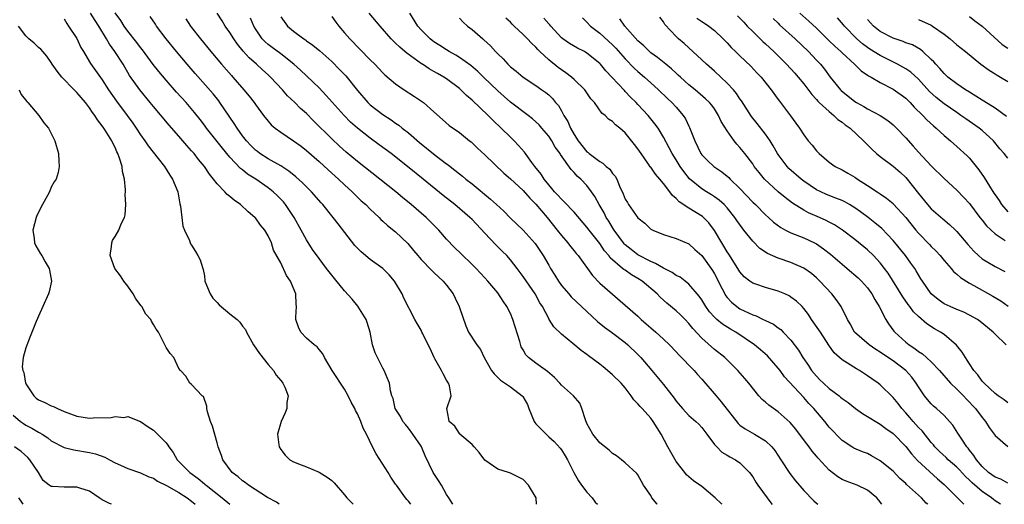
# Model space of a CAD drawing. Units: inches. Extents: x 2583000 to 2586000, y 1512000 to 1515000.
# Drawn here: x 2583986 to 2584140, y 1512000 to 1512076 of the extents above; entities that cross this region are included whole.
import ezdxf

# ---------------------------------------------------------------- set-up
doc = ezdxf.new("R2010")
doc.units = ezdxf.units.IN
doc.header["$MEASUREMENT"] = 0
doc.layers.add('LD25831512_2ft', color=63, linetype='Continuous')

msp = doc.modelspace()

# ---------------------------------------------------------------- linework, layer by layer
at = {"layer": 'LD25831512_2ft'}
for points, elevation in [([(2584047.38, 1512000), (2584047, 1512000.48), (2584046.75, 1512000.75), (2584046.54, 1512001), (2584045.11, 1512003), (2584045, 1512003.18), (2584044.25, 1512004.25), (2584043.82, 1512005), (2584041.94, 1512007.94), (2584041.35, 1512009), (2584040.45, 1512011), (2584039.92, 1512011.92), (2584039.56, 1512013), (2584039, 1512014.2), (2584038.69, 1512014.69), (2584038.58, 1512015), (2584038.02, 1512016.02), (2584037.56, 1512017), (2584037, 1512018.04), (2584035.02, 1512021), (2584033.86, 1512023), (2584033.59, 1512023.59), (2584033, 1512024.27), (2584032.69, 1512024.69), (2584032.24, 1512025), (2584031, 1512026.05), (2584030.14, 1512027), (2584029.77, 1512027.77), (2584029.37, 1512029), (2584029.34, 1512029.34), (2584029.46, 1512031), (2584029.38, 1512031.38), (2584029.36, 1512033), (2584028.53, 1512035), (2584027.9, 1512035.9), (2584027, 1512037.86), (2584025.86, 1512039.86), (2584025.51, 1512041), (2584025, 1512042.09), (2584024.46, 1512043), (2584023.79, 1512043.79), (2584023, 1512044.92), (2584022.93, 1512045), (2584021.87, 1512045.87), (2584020.69, 1512047), (2584019.68, 1512047.68), (2584019, 1512048.25), (2584018.57, 1512048.57), (2584018.21, 1512049), (2584017, 1512050.25), (2584016.44, 1512051), (2584015.8, 1512051.8), (2584015, 1512053), (2584014.09, 1512054.09), (2584013.38, 1512055), (2584013, 1512055.44), (2584012.25, 1512056.25), (2584011, 1512057.71), (2584009.46, 1512059.46), (2584007, 1512062.39), (2584006.52, 1512063), (2584004.86, 1512065), (2584003.27, 1512067.27), (2584002.28, 1512069), (2584000.97, 1512071), (2584000.14, 1512072.14), (2583999.66, 1512073), (2583998.46, 1512075), (2583997.86, 1512075.86), (2583997.16, 1512077)], 8784), ([(2584053.98, 1512000), (2584053.33, 1512001), (2584053, 1512001.54), (2584052.18, 1512003), (2584051.72, 1512003.72), (2584050.86, 1512005), (2584049.62, 1512007.62), (2584049.08, 1512009), (2584049, 1512009.13), (2584047.71, 1512011), (2584047, 1512011.95), (2584046.52, 1512012.52), (2584046.15, 1512013), (2584045.77, 1512013.77), (2584044.95, 1512015), (2584044.6, 1512016.6), (2584044.41, 1512017), (2584044.18, 1512017.82), (2584044.02, 1512019), (2584043.74, 1512019.74), (2584043.22, 1512021), (2584043, 1512021.35), (2584041.78, 1512023.78), (2584041.39, 1512025), (2584041, 1512027), (2584040.53, 1512028.53), (2584040.37, 1512029), (2584039.07, 1512031.07), (2584038.17, 1512032.17), (2584037, 1512033.47), (2584035.4, 1512035.4), (2584034.16, 1512037), (2584033, 1512038.53), (2584031.97, 1512039.97), (2584031, 1512041.49), (2584030.2, 1512043), (2584029.08, 1512045), (2584027.74, 1512047), (2584027.41, 1512047.41), (2584026.41, 1512048.41), (2584025.77, 1512049), (2584025, 1512049.62), (2584023.05, 1512051), (2584021.78, 1512051.78), (2584021, 1512052.44), (2584020.68, 1512052.68), (2584019, 1512054.46), (2584017.84, 1512055.84), (2584015.34, 1512059), (2584015, 1512059.48), (2584014.35, 1512060.35), (2584013.47, 1512061.47), (2584012.14, 1512063), (2584010.64, 1512064.64), (2584009, 1512066.51), (2584007.86, 1512067.86), (2584006.98, 1512068.98), (2584005.28, 1512071.28), (2584005, 1512071.62), (2584004.41, 1512072.41), (2584003, 1512074.18), (2584002.43, 1512075), (2584001.88, 1512075.88), (2584001, 1512077.08)], 8786), ([(2584086.02, 1512000), (2584086.01, 1512000.01), (2584085.2, 1512001), (2584085, 1512001.36), (2584083.89, 1512003), (2584083, 1512004.62), (2584082.83, 1512004.83), (2584081, 1512006.49), (2584080.41, 1512007), (2584079.62, 1512007.62), (2584079, 1512007.97), (2584078.49, 1512008.49), (2584077, 1512009.62), (2584075.95, 1512011), (2584075, 1512012.68), (2584074.75, 1512013.25), (2584074.21, 1512015), (2584073.86, 1512015.86), (2584072.9, 1512017), (2584071, 1512018.71), (2584070.76, 1512019), (2584069.9, 1512019.9), (2584068.84, 1512020.84), (2584067, 1512022.15), (2584065.86, 1512023), (2584065.43, 1512023.43), (2584065, 1512024.21), (2584064.7, 1512024.7), (2584064.47, 1512025.53), (2584063.4, 1512029), (2584063, 1512029.92), (2584062.46, 1512031), (2584061.88, 1512031.88), (2584061, 1512033.17), (2584059.46, 1512035), (2584059, 1512035.54), (2584057.65, 1512037), (2584057, 1512037.63), (2584055.26, 1512039.26), (2584054.25, 1512040.25), (2584053, 1512041.56), (2584051.76, 1512043), (2584049.78, 1512045), (2584047.45, 1512047), (2584046.1, 1512048.1), (2584045.01, 1512049), (2584042.54, 1512051), (2584039, 1512053.78), (2584037.25, 1512055.25), (2584036.19, 1512056.19), (2584035, 1512057.31), (2584032.14, 1512060.14), (2584031, 1512061.3), (2584030.09, 1512062.09), (2584029.18, 1512063), (2584028.06, 1512064.06), (2584027.24, 1512065), (2584025.39, 1512067), (2584025, 1512067.36), (2584024.12, 1512068.12), (2584023.18, 1512069), (2584022.01, 1512070.01), (2584021.09, 1512071.09), (2584020.18, 1512072.18), (2584019.61, 1512073), (2584019, 1512073.98), (2584018.28, 1512075), (2584017.8, 1512075.8), (2584017.03, 1512077)], 8792), ([(2584121.23, 1512000), (2584120.71, 1512000.71), (2584120.44, 1512001), (2584119, 1512002.22), (2584117.36, 1512003), (2584115.65, 1512003.65), (2584115, 1512003.91), (2584114.32, 1512004.32), (2584113, 1512005.36), (2584111.25, 1512007.25), (2584111, 1512007.56), (2584110.34, 1512008.34), (2584109.86, 1512009), (2584109.48, 1512009.48), (2584108.36, 1512011), (2584107.76, 1512011.76), (2584106.85, 1512012.85), (2584105, 1512014.52), (2584104.28, 1512015), (2584103.53, 1512015.53), (2584103, 1512016.04), (2584102.46, 1512016.46), (2584101.97, 1512017), (2584100.38, 1512019), (2584099.74, 1512019.74), (2584098.67, 1512021), (2584096.62, 1512023), (2584095, 1512024.29), (2584093, 1512026.03), (2584091.59, 1512027.59), (2584091, 1512028.37), (2584090.39, 1512029), (2584089.69, 1512029.69), (2584089, 1512030.33), (2584087.54, 1512031.54), (2584086.5, 1512032.5), (2584086.02, 1512033), (2584083.64, 1512035), (2584083, 1512035.4), (2584081.99, 1512035.99), (2584081, 1512036.7), (2584080.81, 1512036.81), (2584080.6, 1512037), (2584078.65, 1512038.65), (2584078.41, 1512039), (2584077.75, 1512039.75), (2584077, 1512040.88), (2584075.34, 1512043), (2584075, 1512043.48), (2584073, 1512045.83), (2584071.45, 1512047.45), (2584071, 1512047.85), (2584070.46, 1512048.46), (2584069.93, 1512049), (2584069.52, 1512049.52), (2584069, 1512050.09), (2584068.29, 1512051), (2584067.8, 1512051.8), (2584066.85, 1512053), (2584066.37, 1512053.63), (2584065.21, 1512055.21), (2584064.28, 1512056.28), (2584063.58, 1512057), (2584063, 1512057.56), (2584061.57, 1512059), (2584060.24, 1512060.24), (2584059.53, 1512061), (2584057, 1512063.4), (2584056.12, 1512064.12), (2584055.24, 1512065), (2584055, 1512065.21), (2584053, 1512066.72), (2584052.56, 1512067), (2584051.56, 1512067.56), (2584051, 1512067.9), (2584050.28, 1512068.28), (2584049.2, 1512069), (2584049.07, 1512069.07), (2584046.74, 1512070.74), (2584046.46, 1512071), (2584045.67, 1512071.67), (2584045, 1512072.34), (2584044.65, 1512072.65), (2584044.31, 1512073), (2584042.55, 1512075), (2584040.86, 1512077)], 8800), ([(2584128.44, 1512000), (2584128.2, 1512000.2), (2584127.49, 1512001), (2584127, 1512001.45), (2584125.12, 1512003.12), (2584125, 1512003.24), (2584124.07, 1512004.07), (2584123, 1512005.19), (2584121, 1512006.83), (2584119.62, 1512007.62), (2584119, 1512007.95), (2584118.23, 1512008.23), (2584116.83, 1512008.83), (2584116.55, 1512009), (2584115, 1512010), (2584113, 1512012.12), (2584112.3, 1512013), (2584110.59, 1512015), (2584109.81, 1512015.81), (2584109, 1512016.74), (2584105.99, 1512019.99), (2584105.28, 1512021), (2584105, 1512021.36), (2584103.29, 1512023.29), (2584102.23, 1512024.23), (2584101.27, 1512025), (2584098.35, 1512027), (2584097.49, 1512027.49), (2584096.25, 1512028.25), (2584095.36, 1512029), (2584095, 1512029.34), (2584094.21, 1512030.21), (2584093.66, 1512031), (2584093, 1512032.08), (2584092.62, 1512032.62), (2584091, 1512034.53), (2584090.42, 1512035), (2584089.61, 1512035.61), (2584089, 1512035.9), (2584088.35, 1512036.35), (2584087, 1512037.02), (2584085.77, 1512037.77), (2584085, 1512038.09), (2584083, 1512039.15), (2584081.94, 1512039.94), (2584081, 1512040.69), (2584080.84, 1512040.84), (2584080.71, 1512041), (2584079.27, 1512043), (2584079.17, 1512043.17), (2584079, 1512043.42), (2584078.41, 1512044.41), (2584078.04, 1512045), (2584077.69, 1512045.69), (2584076.94, 1512047), (2584076.26, 1512048.26), (2584075.74, 1512049), (2584075, 1512049.98), (2584074.02, 1512051), (2584073.47, 1512051.47), (2584073, 1512052.02), (2584072.5, 1512052.5), (2584070.86, 1512054.86), (2584070.78, 1512055), (2584070.03, 1512056.03), (2584069.49, 1512057), (2584069, 1512057.73), (2584067.92, 1512059), (2584067.49, 1512059.49), (2584067, 1512059.96), (2584066.45, 1512060.45), (2584065.77, 1512061), (2584063, 1512063.08), (2584061, 1512064.84), (2584058.76, 1512067), (2584057.88, 1512067.88), (2584056.81, 1512068.81), (2584055, 1512070.08), (2584054.44, 1512070.44), (2584053.41, 1512071), (2584053, 1512071.25), (2584051.95, 1512071.95), (2584051, 1512072.55), (2584050.74, 1512072.74), (2584050.41, 1512073), (2584049, 1512074.42), (2584048.5, 1512075), (2584047.22, 1512077)], 8802), ([(2584108.37, 1512077), (2584109.79, 1512075.79), (2584111, 1512074.65), (2584113, 1512072.71), (2584113.86, 1512071.86), (2584114.83, 1512071), (2584115, 1512070.81), (2584116.95, 1512069), (2584117.98, 1512067.98), (2584119, 1512067.32), (2584119.18, 1512067.18), (2584119.55, 1512067), (2584121, 1512066.14), (2584123, 1512065.11), (2584125, 1512063.67), (2584125.68, 1512063), (2584126.3, 1512062.3), (2584127.66, 1512061), (2584128.29, 1512060.29), (2584129.34, 1512059.34), (2584129.78, 1512059), (2584131, 1512057.85), (2584132.02, 1512057), (2584132.53, 1512056.52), (2584133, 1512056.13), (2584134.65, 1512054.65), (2584135, 1512054.28), (2584136.45, 1512052.45), (2584137.27, 1512051.27), (2584138.13, 1512049.87), (2584138.82, 1512048.82), (2584139, 1512048.51), (2584139.63, 1512047.63), (2584140, 1512047), (2584141, 1512045.85)], 8822), ([(2583993, 1512076.11), (2583993.41, 1512075.41), (2583993.71, 1512075), (2583995, 1512073.04), (2583995.65, 1512071.65), (2583996.05, 1512071), (2583997, 1512069.4), (2583997.14, 1512069.14), (2583999, 1512066.58), (2583999.98, 1512065), (2584001.21, 1512063.21), (2584002.89, 1512061), (2584003.77, 1512059.77), (2584004.3, 1512059), (2584005, 1512057.93), (2584005.68, 1512057), (2584006.2, 1512056.2), (2584007.77, 1512054.23), (2584008.73, 1512053), (2584009.6, 1512051.6), (2584010.03, 1512051), (2584010.82, 1512049), (2584011.13, 1512047.13), (2584011.24, 1512046.76), (2584011.45, 1512045), (2584011.64, 1512043.64), (2584011.89, 1512043), (2584012.65, 1512041.35), (2584012.77, 1512041), (2584012.84, 1512040.84), (2584013, 1512040.62), (2584013.63, 1512039.63), (2584014, 1512039), (2584014.35, 1512038.35), (2584014.74, 1512037), (2584014.83, 1512036.83), (2584015, 1512035.81), (2584015.1, 1512035.1), (2584015.1, 1512035), (2584015.89, 1512033), (2584016.32, 1512032.32), (2584017, 1512031.64), (2584017.3, 1512031.3), (2584019, 1512029.88), (2584020.14, 1512029), (2584020.56, 1512028.56), (2584021, 1512027.96), (2584021.44, 1512027.44), (2584021.63, 1512027), (2584022.72, 1512025), (2584023.63, 1512023.63), (2584025, 1512021.92), (2584025.83, 1512021), (2584026.25, 1512020.25), (2584027, 1512019.42), (2584027.18, 1512019.18), (2584027.33, 1512019), (2584027.63, 1512018.37), (2584028.13, 1512017), (2584027.95, 1512015.95), (2584027.96, 1512015), (2584027.68, 1512014.32), (2584027.03, 1512013), (2584026.47, 1512011), (2584026.68, 1512009.32), (2584026.75, 1512009), (2584027, 1512008.59), (2584027.69, 1512007.69), (2584028.41, 1512007), (2584029, 1512006.66), (2584030.19, 1512006.19), (2584031, 1512005.88), (2584033, 1512005.06), (2584034.26, 1512004.26), (2584035, 1512003.71), (2584035.37, 1512003.37), (2584037, 1512001.5), (2584037.35, 1512001), (2584038.16, 1512000.16), (2584038.35, 1512000)], 8782), ([(2584067.09, 1512000), (2584067.03, 1512001), (2584065.84, 1512003), (2584065, 1512003.88), (2584064.27, 1512004.27), (2584063, 1512004.9), (2584062.7, 1512005), (2584061, 1512005.49), (2584059, 1512006.93), (2584058.11, 1512008.11), (2584057.29, 1512009), (2584057, 1512009.38), (2584055.09, 1512011), (2584055.05, 1512011.05), (2584055, 1512011.08), (2584054.26, 1512012.26), (2584053.39, 1512013), (2584053.36, 1512013.36), (2584053.01, 1512015), (2584053.7, 1512017), (2584053.44, 1512018.56), (2584053.3, 1512019), (2584053.17, 1512019.17), (2584053, 1512019.45), (2584052.45, 1512020.45), (2584052.17, 1512021), (2584051.17, 1512022.83), (2584051.04, 1512023.04), (2584050.41, 1512024.41), (2584050.1, 1512025), (2584049.25, 1512026.75), (2584049.13, 1512027), (2584049, 1512027.31), (2584048.36, 1512028.36), (2584048.03, 1512029), (2584046.31, 1512032.31), (2584046.02, 1512033), (2584044.83, 1512035), (2584043.98, 1512035.98), (2584043.01, 1512037), (2584041, 1512038.4), (2584039.57, 1512039.57), (2584039, 1512040.17), (2584038.6, 1512040.6), (2584035.97, 1512043.97), (2584035.18, 1512045), (2584033.58, 1512047), (2584033.3, 1512047.3), (2584031.82, 1512049), (2584030.41, 1512050.41), (2584029.35, 1512051.35), (2584028.25, 1512052.25), (2584027, 1512053.06), (2584025, 1512054.18), (2584023.72, 1512055), (2584023.31, 1512055.31), (2584023, 1512055.55), (2584022.28, 1512056.28), (2584021.61, 1512057), (2584021, 1512057.8), (2584020.13, 1512059), (2584019.7, 1512059.7), (2584017.45, 1512063), (2584017.26, 1512063.26), (2584016.36, 1512064.36), (2584013.54, 1512067.54), (2584012.29, 1512069), (2584010.61, 1512071), (2584009.01, 1512073), (2584007.52, 1512075), (2584007.32, 1512075.32), (2584006.52, 1512076.52)], 8788), ([(2584012.12, 1512076.12), (2584012.84, 1512075), (2584013, 1512074.79), (2584014.39, 1512073), (2584016.03, 1512071), (2584017.71, 1512069), (2584019.24, 1512067.24), (2584019.47, 1512067), (2584021.21, 1512065), (2584022.03, 1512064.03), (2584022.81, 1512063), (2584023, 1512062.71), (2584024.28, 1512061), (2584025, 1512060.07), (2584025.5, 1512059.5), (2584026.09, 1512059), (2584027, 1512058.34), (2584029, 1512057.01), (2584030.16, 1512056.16), (2584031, 1512055.51), (2584033, 1512053.74), (2584034.43, 1512052.43), (2584036.02, 1512051), (2584037, 1512050.08), (2584038.19, 1512049), (2584038.59, 1512048.59), (2584039.61, 1512047.61), (2584040.3, 1512047), (2584041, 1512046.27), (2584042.4, 1512045), (2584042.69, 1512044.69), (2584043, 1512044.42), (2584043.73, 1512043.73), (2584045, 1512042.74), (2584046.9, 1512040.9), (2584047.82, 1512039.82), (2584048.46, 1512039), (2584049, 1512038.37), (2584050.65, 1512036.65), (2584051, 1512036.35), (2584052.45, 1512035), (2584053, 1512034.36), (2584054, 1512033), (2584054.32, 1512032.32), (2584054.96, 1512031), (2584055, 1512030.85), (2584056.01, 1512028.01), (2584056.4, 1512027), (2584057.71, 1512025), (2584058.3, 1512024.3), (2584058.9, 1512023), (2584060.03, 1512021), (2584060.45, 1512020.45), (2584061.46, 1512019.46), (2584063, 1512018.4), (2584064.86, 1512017), (2584064.93, 1512016.93), (2584065.66, 1512015.66), (2584065.87, 1512015), (2584066.74, 1512013), (2584066.83, 1512012.83), (2584067, 1512012.63), (2584068.58, 1512011), (2584069, 1512010.6), (2584069.87, 1512009.87), (2584070.8, 1512008.8), (2584071, 1512008.53), (2584071.59, 1512007.59), (2584071.94, 1512007), (2584072.97, 1512004.97), (2584073.67, 1512003.67), (2584074.16, 1512003), (2584075, 1512001.93), (2584075.84, 1512001), (2584076.31, 1512000.31), (2584076.66, 1512000)], 8790), ([(2584096.19, 1512000), (2584096.09, 1512000.09), (2584095.1, 1512001), (2584093, 1512002.79), (2584091.69, 1512003.69), (2584091, 1512004.33), (2584090.63, 1512004.63), (2584090.37, 1512005), (2584089, 1512006.69), (2584088.17, 1512008.17), (2584087.67, 1512009), (2584086.62, 1512011), (2584085.4, 1512013), (2584085, 1512013.53), (2584083.65, 1512015), (2584083.33, 1512015.33), (2584083, 1512015.75), (2584082.36, 1512016.36), (2584081.92, 1512017), (2584081, 1512018.25), (2584080.39, 1512019), (2584079, 1512020.33), (2584078.22, 1512021), (2584077.54, 1512021.54), (2584077, 1512021.98), (2584075.26, 1512023.26), (2584075, 1512023.5), (2584074.1, 1512024.1), (2584072.77, 1512025.23), (2584071, 1512026.68), (2584069.81, 1512027.81), (2584069.1, 1512029), (2584069.05, 1512029.05), (2584068.05, 1512031), (2584067.61, 1512031.61), (2584066.86, 1512033), (2584065, 1512035.73), (2584064.08, 1512037), (2584063, 1512038.35), (2584062.43, 1512039), (2584061.72, 1512039.72), (2584060.7, 1512040.7), (2584059, 1512042.54), (2584057, 1512044.65), (2584056.64, 1512045), (2584054.28, 1512047), (2584052.44, 1512048.44), (2584049.34, 1512051), (2584046.87, 1512053), (2584044.3, 1512055), (2584042.4, 1512056.4), (2584041, 1512057.41), (2584039, 1512058.97), (2584037.94, 1512059.94), (2584036.95, 1512060.95), (2584034.13, 1512064.13), (2584033, 1512065.3), (2584030.09, 1512068.09), (2584029.05, 1512069.05), (2584027, 1512070.62), (2584025.63, 1512071.63), (2584025, 1512072.11), (2584024.53, 1512072.53), (2584024.09, 1512073), (2584023, 1512074.59), (2584022.76, 1512075), (2584022.26, 1512076.26)], 8794), ([(2584027, 1512076.47), (2584028.06, 1512075), (2584029, 1512074.22), (2584030.58, 1512073), (2584030.84, 1512072.84), (2584031, 1512072.71), (2584032.03, 1512072.03), (2584033.11, 1512071.11), (2584035, 1512069.42), (2584036.21, 1512068.21), (2584037.17, 1512067.17), (2584039, 1512064.9), (2584040.64, 1512063), (2584041, 1512062.66), (2584043, 1512061.11), (2584044.3, 1512060.3), (2584045, 1512059.79), (2584045.48, 1512059.48), (2584046.03, 1512059), (2584047, 1512058.25), (2584048.73, 1512056.73), (2584051.22, 1512054.78), (2584053, 1512053.41), (2584053.25, 1512053.25), (2584053.53, 1512053), (2584055, 1512051.82), (2584055.47, 1512051.47), (2584056.02, 1512051), (2584057, 1512050.24), (2584059.87, 1512047.87), (2584060.83, 1512047), (2584061.95, 1512045.95), (2584063, 1512044.89), (2584063.96, 1512043.96), (2584065, 1512042.98), (2584066.88, 1512040.88), (2584068.13, 1512039), (2584069, 1512037.49), (2584069.3, 1512037), (2584069.96, 1512035.96), (2584070.52, 1512035), (2584071, 1512034.34), (2584072.14, 1512033), (2584072.55, 1512032.55), (2584074.15, 1512031), (2584076.65, 1512028.65), (2584077.77, 1512027.77), (2584078.83, 1512027), (2584081, 1512025.37), (2584081.42, 1512025), (2584083, 1512023.48), (2584083.45, 1512023), (2584085.19, 1512021), (2584087, 1512018.8), (2584088.67, 1512016.67), (2584089, 1512016.2), (2584090.01, 1512015), (2584091, 1512013.94), (2584092.1, 1512013), (2584092.55, 1512012.55), (2584093, 1512012.05), (2584093.81, 1512011), (2584095, 1512009.39), (2584095.36, 1512009), (2584096.17, 1512008.17), (2584097, 1512007.72), (2584097.42, 1512007.42), (2584098.29, 1512007), (2584099, 1512006.52), (2584100.48, 1512005), (2584101, 1512004.32), (2584101.49, 1512003.49), (2584101.81, 1512003), (2584103.26, 1512001), (2584104.02, 1512000.02), (2584104.03, 1512000)], 8796), ([(2584035, 1512076.51), (2584035.62, 1512075.62), (2584036.1, 1512075), (2584037, 1512073.95), (2584037.79, 1512073), (2584041, 1512069.71), (2584041.74, 1512069), (2584043, 1512067.66), (2584043.33, 1512067.33), (2584045, 1512065.93), (2584046.32, 1512065), (2584047.96, 1512063.96), (2584049.37, 1512063), (2584051, 1512061.55), (2584052.36, 1512060.36), (2584053.4, 1512059.4), (2584055, 1512058.32), (2584056.6, 1512057), (2584056.83, 1512056.83), (2584057.84, 1512055.84), (2584059, 1512054.79), (2584061.95, 1512051.95), (2584063, 1512051.04), (2584065, 1512049.21), (2584066.03, 1512048.03), (2584067, 1512047.07), (2584068.76, 1512045), (2584070.35, 1512043), (2584071, 1512042.14), (2584071.98, 1512041), (2584072.42, 1512040.42), (2584073, 1512039.75), (2584073.33, 1512039.33), (2584073.63, 1512039), (2584075.86, 1512035.86), (2584077, 1512034.7), (2584079, 1512032.95), (2584081, 1512031.24), (2584083, 1512029.5), (2584083.51, 1512029), (2584084.31, 1512028.31), (2584085, 1512027.66), (2584085.79, 1512027), (2584087, 1512025.9), (2584087.95, 1512025), (2584089, 1512023.92), (2584089.43, 1512023.43), (2584091.8, 1512021), (2584092.35, 1512020.35), (2584093, 1512019.63), (2584095.24, 1512017), (2584096.07, 1512016.07), (2584098.69, 1512012.69), (2584099, 1512012.43), (2584099.83, 1512011.83), (2584101.3, 1512011), (2584103, 1512009.97), (2584103.99, 1512009), (2584104.44, 1512008.44), (2584105.41, 1512007), (2584106.82, 1512004.82), (2584107.69, 1512003.69), (2584109, 1512002.16), (2584110.57, 1512000.57), (2584111, 1512000.16), (2584111.19, 1512000)], 8798), ([(2584055, 1512076.24), (2584055.6, 1512075.6), (2584056.28, 1512075), (2584057, 1512074.45), (2584058.65, 1512073), (2584058.85, 1512072.85), (2584059.88, 1512071.88), (2584060.64, 1512071), (2584061, 1512070.62), (2584061.84, 1512069.84), (2584062.61, 1512069), (2584062.82, 1512068.82), (2584063, 1512068.63), (2584063.92, 1512067.92), (2584065, 1512066.98), (2584067, 1512065.68), (2584067.95, 1512065), (2584068.57, 1512064.57), (2584069, 1512064.2), (2584069.62, 1512063.62), (2584070.09, 1512063), (2584070.52, 1512062.52), (2584071, 1512061.7), (2584071.39, 1512061), (2584072.01, 1512060.01), (2584072.43, 1512059), (2584073, 1512057.98), (2584073.64, 1512057), (2584075, 1512055.29), (2584075.17, 1512055.17), (2584075.35, 1512055), (2584077, 1512053.74), (2584077.5, 1512053.5), (2584078.01, 1512053), (2584078.57, 1512052.57), (2584079, 1512051.89), (2584079.44, 1512051.44), (2584079.68, 1512051), (2584080.09, 1512049.91), (2584080.69, 1512048.69), (2584081, 1512047.87), (2584081.34, 1512047.34), (2584081.52, 1512047), (2584083, 1512044.92), (2584084.07, 1512044.07), (2584085, 1512043.17), (2584085.11, 1512043.11), (2584085.33, 1512043), (2584087, 1512042.32), (2584089, 1512041.69), (2584091, 1512040.84), (2584091.94, 1512039.94), (2584093, 1512039.04), (2584094.69, 1512036.69), (2584095, 1512036.17), (2584096.22, 1512033.79), (2584096.6, 1512033), (2584096.75, 1512032.75), (2584097, 1512032.44), (2584097.68, 1512031.68), (2584098.53, 1512031), (2584099, 1512030.68), (2584099.64, 1512030.36), (2584101, 1512029.73), (2584101.56, 1512029.56), (2584102.63, 1512029), (2584102.89, 1512028.89), (2584103, 1512028.82), (2584104.24, 1512028.24), (2584105, 1512027.67), (2584105.4, 1512027.4), (2584105.79, 1512027), (2584107, 1512025.73), (2584108.18, 1512024.18), (2584108.86, 1512023), (2584109.75, 1512021.75), (2584110.22, 1512021), (2584111, 1512020.07), (2584111.54, 1512019.54), (2584112.08, 1512019), (2584113, 1512018.15), (2584114.53, 1512017), (2584114.79, 1512016.79), (2584115, 1512016.6), (2584115.95, 1512015.95), (2584117.14, 1512015), (2584118.23, 1512014.23), (2584119, 1512013.77), (2584120.7, 1512012.7), (2584121, 1512012.55), (2584121.88, 1512011.88), (2584123, 1512011.09), (2584125, 1512009.07), (2584125.9, 1512007.9), (2584126.85, 1512006.85), (2584130, 1512004), (2584131, 1512003.11), (2584134.06, 1512000.06), (2584134.13, 1512000)], 8804), ([(2584139.88, 1512000), (2584139, 1512000.57), (2584138.75, 1512000.75), (2584138.46, 1512001), (2584137, 1512002.03), (2584135.39, 1512003.39), (2584135, 1512003.79), (2584134.36, 1512004.36), (2584133.41, 1512005.41), (2584133, 1512005.82), (2584131.67, 1512007), (2584131.34, 1512007.34), (2584130.3, 1512008.3), (2584129.58, 1512009), (2584129.33, 1512009.33), (2584129, 1512009.7), (2584127.55, 1512011.54), (2584127, 1512012.07), (2584126.16, 1512013), (2584125.63, 1512013.63), (2584125, 1512014.32), (2584124.36, 1512015), (2584123.79, 1512015.79), (2584123, 1512016.77), (2584121, 1512018.75), (2584120.69, 1512019), (2584119.68, 1512019.68), (2584119, 1512020.17), (2584117.72, 1512021), (2584117.25, 1512021.25), (2584115.85, 1512022.15), (2584115, 1512022.66), (2584113.77, 1512023.77), (2584112.95, 1512024.96), (2584111.61, 1512027), (2584111.38, 1512027.38), (2584110.24, 1512029), (2584109.76, 1512029.76), (2584109, 1512030.73), (2584108.75, 1512031), (2584107.87, 1512031.87), (2584107, 1512032.5), (2584106.69, 1512032.69), (2584106.01, 1512033), (2584105, 1512033.44), (2584103, 1512034), (2584101.48, 1512034.52), (2584101, 1512034.67), (2584100.53, 1512035), (2584099.68, 1512035.68), (2584099, 1512036.45), (2584098.67, 1512037), (2584097.24, 1512039.24), (2584097, 1512039.58), (2584096.48, 1512040.48), (2584096.14, 1512041), (2584095, 1512042.96), (2584094.12, 1512044.12), (2584093.11, 1512045.11), (2584091, 1512046.42), (2584089.46, 1512047.46), (2584089, 1512047.96), (2584088.41, 1512048.41), (2584088, 1512049), (2584087, 1512050.32), (2584086.44, 1512051), (2584085.75, 1512051.75), (2584085, 1512052.86), (2584084.93, 1512052.93), (2584084.67, 1512053.33), (2584083.48, 1512055), (2584083, 1512055.75), (2584082.44, 1512056.44), (2584081, 1512058.27), (2584080.16, 1512059), (2584079.5, 1512059.5), (2584079, 1512060.05), (2584078.4, 1512060.4), (2584077.86, 1512061), (2584077.36, 1512061.36), (2584076.16, 1512063), (2584075.6, 1512063.6), (2584074.65, 1512065), (2584073, 1512066.63), (2584072.6, 1512067), (2584071.69, 1512067.69), (2584071, 1512068.13), (2584070.49, 1512068.49), (2584069.87, 1512069), (2584069.38, 1512069.38), (2584069, 1512069.7), (2584067.63, 1512071), (2584067.32, 1512071.32), (2584067, 1512071.69), (2584066.31, 1512072.31), (2584065.69, 1512073), (2584065, 1512073.7), (2584063.61, 1512075), (2584063.28, 1512075.28), (2584063, 1512075.59), (2584062.26, 1512076.26)], 8806), ([(2584141, 1512003.32), (2584139.92, 1512003.92), (2584139, 1512004.26), (2584138, 1512005), (2584137, 1512005.94), (2584136.08, 1512007), (2584135.68, 1512007.68), (2584135, 1512008.51), (2584134.79, 1512008.79), (2584134.59, 1512009), (2584133.79, 1512010.21), (2584133.18, 1512011.18), (2584132.39, 1512012.39), (2584131.87, 1512013), (2584131, 1512013.91), (2584129.8, 1512015), (2584129.37, 1512015.37), (2584129, 1512015.75), (2584128.42, 1512016.42), (2584127.96, 1512017), (2584127, 1512018.41), (2584126.65, 1512019), (2584125.93, 1512019.93), (2584125.03, 1512021), (2584123, 1512022.5), (2584121.5, 1512023.5), (2584121, 1512023.87), (2584120.29, 1512024.29), (2584119.25, 1512025), (2584116.97, 1512027), (2584116.29, 1512028.29), (2584115.88, 1512029), (2584114.89, 1512031), (2584114.11, 1512032.11), (2584113.42, 1512033), (2584111.54, 1512035), (2584111, 1512035.51), (2584110.19, 1512036.19), (2584109, 1512037.04), (2584107, 1512037.92), (2584105, 1512038.6), (2584103.32, 1512039.32), (2584102.13, 1512040.13), (2584101, 1512041.26), (2584099.62, 1512043), (2584099.34, 1512043.34), (2584098.51, 1512044.51), (2584098.19, 1512045), (2584097, 1512046.47), (2584096.5, 1512047), (2584095.72, 1512047.72), (2584095, 1512048.24), (2584094.55, 1512048.55), (2584093.75, 1512049), (2584093, 1512049.46), (2584091.06, 1512051.06), (2584090.18, 1512052.18), (2584089.61, 1512053), (2584089, 1512054.02), (2584088.35, 1512055), (2584087.91, 1512055.91), (2584087, 1512057.58), (2584086.16, 1512059), (2584085.67, 1512059.67), (2584084.59, 1512061), (2584083, 1512062.71), (2584082.72, 1512063), (2584081.85, 1512063.85), (2584081, 1512064.75), (2584080.87, 1512064.87), (2584078.89, 1512067), (2584077.97, 1512067.97), (2584077.14, 1512069), (2584077, 1512069.15), (2584075, 1512070.77), (2584074.6, 1512071), (2584073.53, 1512071.53), (2584072.29, 1512072.29), (2584071.23, 1512073), (2584071, 1512073.18), (2584069.33, 1512075), (2584069.18, 1512075.18), (2584069, 1512075.35), (2584068.24, 1512076.24)], 8808), ([(2584074.28, 1512076.28), (2584075, 1512075.63), (2584075.58, 1512075), (2584077, 1512073.87), (2584079, 1512072.04), (2584079.53, 1512071.53), (2584081, 1512069.87), (2584082.41, 1512068.41), (2584083, 1512067.88), (2584084.02, 1512067), (2584085, 1512066.09), (2584086.21, 1512065), (2584087.63, 1512063.63), (2584088.33, 1512063), (2584089, 1512062.27), (2584090.1, 1512061), (2584090.46, 1512060.46), (2584091, 1512059.28), (2584091.1, 1512059.1), (2584091.9, 1512057), (2584092.86, 1512055), (2584093, 1512054.8), (2584093.91, 1512053.91), (2584094.92, 1512053), (2584096.16, 1512052.16), (2584097.25, 1512051.25), (2584097.48, 1512051), (2584099, 1512049.52), (2584101, 1512047.4), (2584101.43, 1512047), (2584103, 1512045.42), (2584103.47, 1512045), (2584104.25, 1512044.25), (2584105.39, 1512043.39), (2584106.14, 1512043), (2584107, 1512042.57), (2584109, 1512041.79), (2584110.67, 1512041), (2584111, 1512040.83), (2584112.09, 1512040.09), (2584113.22, 1512039.22), (2584115, 1512037.67), (2584115.81, 1512037), (2584117.51, 1512035.51), (2584118.04, 1512035), (2584119, 1512033.93), (2584119.68, 1512033), (2584120.13, 1512032.13), (2584120.85, 1512031), (2584121.87, 1512029), (2584122.3, 1512028.3), (2584123.14, 1512027.14), (2584123.26, 1512027), (2584125, 1512025.43), (2584125.54, 1512025), (2584126.44, 1512024.44), (2584127, 1512023.98), (2584127.61, 1512023.61), (2584129, 1512022.33), (2584130.28, 1512021), (2584132.02, 1512019), (2584133, 1512018.04), (2584134.03, 1512017), (2584134.5, 1512016.5), (2584135, 1512016.01), (2584135.48, 1512015.48), (2584135.95, 1512015), (2584137, 1512013.59), (2584137.5, 1512013), (2584138.07, 1512012.07), (2584138.87, 1512011), (2584139, 1512010.8), (2584141, 1512009.06)], 8810), ([(2584141, 1512015.92), (2584140.41, 1512016.41), (2584139.5, 1512017), (2584139, 1512017.36), (2584137.27, 1512019), (2584137.16, 1512019.16), (2584137, 1512019.31), (2584136.3, 1512020.3), (2584135.66, 1512021), (2584135, 1512022.01), (2584134.63, 1512022.63), (2584134.35, 1512023), (2584133.87, 1512023.87), (2584132.98, 1512024.98), (2584131, 1512026.64), (2584130.47, 1512027), (2584129.53, 1512027.53), (2584128.31, 1512028.31), (2584127, 1512029.43), (2584126.2, 1512030.2), (2584125.64, 1512031), (2584125.35, 1512031.35), (2584124.53, 1512032.53), (2584122.24, 1512036.24), (2584121.68, 1512037), (2584121, 1512037.87), (2584119.93, 1512039), (2584119, 1512039.9), (2584117, 1512041.55), (2584115.08, 1512043), (2584113.83, 1512043.83), (2584113, 1512044.26), (2584112.53, 1512044.53), (2584111.47, 1512045), (2584109.73, 1512045.73), (2584109, 1512046.12), (2584107.22, 1512047.22), (2584106.09, 1512048.09), (2584105, 1512049.02), (2584102.85, 1512051), (2584102.01, 1512052.01), (2584101.25, 1512053), (2584101, 1512053.38), (2584099.77, 1512055), (2584099, 1512055.96), (2584098.5, 1512056.5), (2584098.1, 1512057), (2584097, 1512058.57), (2584096.06, 1512060.06), (2584095.65, 1512061), (2584095, 1512062), (2584094.58, 1512062.58), (2584094.24, 1512063), (2584093.61, 1512063.61), (2584091.99, 1512065), (2584091, 1512065.81), (2584089.65, 1512067), (2584089.32, 1512067.32), (2584089, 1512067.59), (2584088.27, 1512068.27), (2584087.35, 1512069), (2584086.07, 1512070.07), (2584085, 1512070.82), (2584084.79, 1512071), (2584083.9, 1512071.9), (2584083, 1512072.71), (2584080.92, 1512075), (2584080.15, 1512076.15)], 8812), ([(2584140.72, 1512025), (2584139, 1512026.69), (2584138.72, 1512027), (2584136.69, 1512028.69), (2584136.24, 1512029), (2584135, 1512029.68), (2584134.12, 1512030.12), (2584133, 1512030.55), (2584131.97, 1512031), (2584131, 1512031.46), (2584130.1, 1512032.1), (2584129, 1512032.99), (2584127.61, 1512035), (2584127.38, 1512035.38), (2584127, 1512035.98), (2584126.63, 1512036.63), (2584126.4, 1512037), (2584125.82, 1512037.82), (2584124.96, 1512039), (2584123, 1512041.37), (2584121.24, 1512043.24), (2584120.16, 1512044.16), (2584119.09, 1512045), (2584117.88, 1512045.88), (2584117, 1512046.49), (2584116.15, 1512047), (2584115.43, 1512047.43), (2584115, 1512047.63), (2584114.03, 1512048.03), (2584112.58, 1512048.58), (2584111.66, 1512049), (2584111, 1512049.33), (2584109.99, 1512049.99), (2584109, 1512050.68), (2584108.59, 1512051), (2584106.68, 1512052.68), (2584106.38, 1512053), (2584105, 1512054.84), (2584104.9, 1512055), (2584104.21, 1512056.21), (2584103.71, 1512057), (2584103, 1512058.04), (2584101.72, 1512059.72), (2584100.82, 1512060.82), (2584099.25, 1512063.25), (2584099, 1512063.57), (2584098.44, 1512064.44), (2584097.98, 1512065), (2584097, 1512066.07), (2584095, 1512067.91), (2584093.73, 1512069), (2584093, 1512069.71), (2584090.25, 1512072.25), (2584089.38, 1512073), (2584089, 1512073.37), (2584087.24, 1512075.24), (2584087, 1512075.66), (2584086.41, 1512076.41)], 8814), ([(2584092.24, 1512076.24), (2584093, 1512075.73), (2584093.46, 1512075.46), (2584094.14, 1512075), (2584095, 1512074.31), (2584096.38, 1512073), (2584097, 1512072.35), (2584097.64, 1512071.64), (2584098.31, 1512071), (2584099, 1512070.31), (2584100.69, 1512068.69), (2584101.65, 1512067.65), (2584102.31, 1512067), (2584103.91, 1512065), (2584105, 1512063.5), (2584105.2, 1512063.2), (2584105.37, 1512063), (2584106.93, 1512060.93), (2584107.75, 1512059.75), (2584108.33, 1512059), (2584109, 1512057.92), (2584109.71, 1512057), (2584110.33, 1512056.33), (2584111, 1512055.45), (2584111.42, 1512055), (2584113, 1512053.68), (2584113.93, 1512053), (2584115, 1512052.45), (2584115.93, 1512051.93), (2584117, 1512051.3), (2584117.42, 1512051), (2584119, 1512050), (2584120.49, 1512049), (2584120.82, 1512048.82), (2584121, 1512048.68), (2584122, 1512048), (2584123, 1512047.18), (2584123.09, 1512047.09), (2584124.99, 1512044.99), (2584126.57, 1512043), (2584127, 1512042.5), (2584128.73, 1512040.73), (2584129, 1512040.42), (2584129.73, 1512039.73), (2584130.39, 1512039), (2584131, 1512038.25), (2584132.12, 1512037), (2584132.51, 1512036.51), (2584133, 1512036.11), (2584133.56, 1512035.56), (2584135, 1512034.69), (2584135.68, 1512034.32), (2584138.63, 1512032.63), (2584139.89, 1512031.89), (2584141.08, 1512031.08)], 8816), ([(2584098.6, 1512076.6), (2584099.6, 1512075.6), (2584100.15, 1512075), (2584101, 1512074.14), (2584102.59, 1512072.59), (2584103, 1512072.23), (2584104.31, 1512071), (2584106.32, 1512069), (2584107.6, 1512067.6), (2584108.13, 1512067), (2584109, 1512065.92), (2584110.25, 1512064.25), (2584111, 1512063.48), (2584111.22, 1512063.22), (2584111.44, 1512063), (2584113, 1512061.58), (2584113.73, 1512061), (2584114.37, 1512060.37), (2584115, 1512059.94), (2584115.52, 1512059.52), (2584116.28, 1512059), (2584118.39, 1512057), (2584118.68, 1512056.68), (2584119.68, 1512055.68), (2584120.4, 1512055), (2584121, 1512054.53), (2584123, 1512053.04), (2584124.1, 1512052.1), (2584125, 1512051.24), (2584125.21, 1512051), (2584127, 1512048.73), (2584128.41, 1512047), (2584129, 1512046.35), (2584130.79, 1512044.79), (2584131.88, 1512043.88), (2584132.8, 1512043), (2584133, 1512042.79), (2584134.73, 1512040.73), (2584135.68, 1512039.68), (2584136.4, 1512039), (2584137, 1512038.51), (2584139, 1512037.3), (2584140.53, 1512036.53)], 8818), ([(2584104.21, 1512076.21), (2584105, 1512075.43), (2584105.2, 1512075.2), (2584107.65, 1512073), (2584109.72, 1512071), (2584111, 1512069.66), (2584111.61, 1512069), (2584112.23, 1512068.23), (2584113.12, 1512067), (2584114.75, 1512065), (2584114.87, 1512064.87), (2584117, 1512063.18), (2584117.29, 1512063), (2584118.4, 1512062.4), (2584119, 1512062.04), (2584121.01, 1512061), (2584122.21, 1512060.21), (2584123, 1512059.53), (2584123.55, 1512059), (2584125, 1512057.49), (2584126.18, 1512056.18), (2584127, 1512055.25), (2584129, 1512053.09), (2584131, 1512051.1), (2584133, 1512049.29), (2584134.12, 1512048.11), (2584135, 1512047.15), (2584136.64, 1512045), (2584137, 1512044.56), (2584137.68, 1512043.68), (2584139, 1512042.44), (2584140.61, 1512041.39)], 8820), ([(2584141, 1512054.28), (2584140.45, 1512055), (2584139.77, 1512055.77), (2584138.78, 1512057), (2584137, 1512058.63), (2584136.53, 1512059), (2584134.43, 1512060.43), (2584133.64, 1512061), (2584133, 1512061.42), (2584131, 1512062.82), (2584129.79, 1512063.79), (2584128.74, 1512064.74), (2584127, 1512066.65), (2584125.78, 1512067.78), (2584125, 1512068.29), (2584124.56, 1512068.56), (2584123.71, 1512069), (2584121, 1512070.37), (2584119.39, 1512071.39), (2584119, 1512071.64), (2584118.22, 1512072.22), (2584117.33, 1512073), (2584115.38, 1512075), (2584115.21, 1512075.21), (2584114.27, 1512076.27)], 8824), ([(2584140.8, 1512060.8), (2584139, 1512062.14), (2584137.24, 1512063.24), (2584137, 1512063.37), (2584136.01, 1512064.01), (2584135, 1512064.61), (2584134.39, 1512065), (2584133, 1512065.96), (2584131.61, 1512067), (2584131, 1512067.54), (2584130.34, 1512068.34), (2584129.71, 1512069), (2584129.39, 1512069.39), (2584129, 1512069.78), (2584127.7, 1512071), (2584127.33, 1512071.33), (2584126.04, 1512072.04), (2584125, 1512072.39), (2584124.57, 1512072.57), (2584123, 1512073.11), (2584121, 1512074.17), (2584119.96, 1512075), (2584119.49, 1512075.49), (2584119, 1512076.04)], 8826), ([(2584127, 1512076.02), (2584129, 1512075.12), (2584129.2, 1512075), (2584131, 1512073.73), (2584131.96, 1512073), (2584133, 1512072.07), (2584134.37, 1512071), (2584136.78, 1512069), (2584138.07, 1512068.07), (2584139, 1512067.52), (2584139.31, 1512067.31), (2584139.85, 1512067), (2584141, 1512066.3)], 8828), ([(2584135, 1512076.5), (2584135.84, 1512075.84), (2584137, 1512075), (2584140.13, 1512072.13), (2584141, 1512071.52)], 8830), ([(2584026.74, 1512000), (2584026.31, 1512000.31), (2584024.93, 1512001.07), (2584021.91, 1512003), (2584021.4, 1512003.4), (2584021, 1512003.68), (2584020.31, 1512004.31), (2584019.36, 1512005), (2584017.9, 1512007), (2584017.68, 1512007.68), (2584017.17, 1512009), (2584017, 1512009.66), (2584016.26, 1512012.26), (2584015.99, 1512013), (2584015.48, 1512014.52), (2584015.39, 1512015), (2584015.41, 1512015.41), (2584014.89, 1512016.89), (2584014.65, 1512017), (2584013, 1512018.78), (2584012.7, 1512019), (2584012.12, 1512020.12), (2584011.27, 1512021), (2584011, 1512021.31), (2584010.23, 1512023), (2584009.65, 1512023.65), (2584009, 1512024.59), (2584008.88, 1512024.88), (2584008.79, 1512025), (2584007.82, 1512027), (2584007.46, 1512027.46), (2584007, 1512028.22), (2584006.72, 1512028.72), (2584006.63, 1512029), (2584005.81, 1512029.81), (2584005.2, 1512031), (2584005.1, 1512031.1), (2584004.24, 1512032.24), (2584003.85, 1512033), (2584003, 1512034.19), (2584002.38, 1512035), (2584001.84, 1512035.84), (2584000.94, 1512037), (2584000.21, 1512039), (2584000.45, 1512040.45), (2584000.47, 1512041), (2584000.62, 1512041.38), (2584001, 1512042), (2584001.59, 1512043), (2584001.98, 1512043.98), (2584002.46, 1512045), (2584002.6, 1512045.4), (2584002.68, 1512047), (2584002.57, 1512048.57), (2584002.64, 1512049), (2584002.66, 1512049.34), (2584002.48, 1512051), (2584002.19, 1512052.19), (2584002.09, 1512053), (2584001.7, 1512054.3), (2584001.45, 1512055), (2584001.29, 1512055.29), (2584001, 1512055.96), (2584000.64, 1512056.64), (2584000.49, 1512057), (2583999.72, 1512058.28), (2583999.26, 1512059), (2583999, 1512059.38), (2583998.27, 1512060.27), (2583997.84, 1512061), (2583997.47, 1512061.47), (2583997, 1512062.18), (2583996.37, 1512063), (2583995, 1512064.56), (2583994.77, 1512064.77), (2583994.58, 1512065), (2583992.66, 1512067), (2583991.92, 1512067.92), (2583991.16, 1512069), (2583991, 1512069.27), (2583990.28, 1512070.28), (2583989.36, 1512071.36), (2583989, 1512071.64), (2583988.31, 1512072.31), (2583987.49, 1512073), (2583987, 1512073.45), (2583985.88, 1512075)], 8780), ([(2583985.94, 1512065), (2583986.29, 1512064.29), (2583987.15, 1512063.15), (2583987.33, 1512063), (2583989.05, 1512061), (2583989.85, 1512059.85), (2583990.54, 1512059), (2583991, 1512058.15), (2583991.57, 1512057), (2583992.13, 1512055), (2583992.17, 1512053.83), (2583992.25, 1512053), (2583992.05, 1512052.05), (2583991.77, 1512051), (2583991.44, 1512050.56), (2583991, 1512049.74), (2583990.7, 1512049), (2583990.41, 1512048.41), (2583989.64, 1512047), (2583988.73, 1512045.27), (2583988.63, 1512045), (2583988.08, 1512043), (2583988.33, 1512041.67), (2583988.38, 1512041), (2583988.55, 1512040.55), (2583989.3, 1512039.3), (2583989.53, 1512039), (2583990.03, 1512038.03), (2583990.68, 1512037), (2583990.71, 1512036.71), (2583991.05, 1512035), (2583990.68, 1512033.32), (2583990.57, 1512033), (2583989.66, 1512031), (2583989, 1512029.5), (2583988.84, 1512029.16), (2583988.65, 1512028.65), (2583987.68, 1512026.32), (2583987, 1512024.52), (2583986.59, 1512023), (2583986.45, 1512021.55), (2583986.55, 1512021), (2583986.68, 1512020.68), (2583986.94, 1512019), (2583987, 1512018.87), (2583988.24, 1512017), (2583988.65, 1512016.65), (2583989, 1512016.39), (2583989.98, 1512015.98), (2583991, 1512015.46), (2583991.34, 1512015.34), (2583991.96, 1512015), (2583993, 1512014.58), (2583995, 1512013.82), (2583997, 1512013.52), (2583997.58, 1512013.58), (2584000.4, 1512013.6), (2584001, 1512013.76), (2584002.37, 1512013.63), (2584003, 1512013.76), (2584005, 1512012.98), (2584006.17, 1512012.17), (2584007, 1512011.62), (2584007.66, 1512011), (2584009, 1512009.62), (2584009.27, 1512009.27), (2584009.41, 1512009), (2584010.1, 1512008.1), (2584010.76, 1512007), (2584012.71, 1512005), (2584014.04, 1512004.04), (2584015, 1512003.23), (2584015.13, 1512003.13), (2584015.28, 1512003), (2584017.79, 1512001), (2584018.98, 1512000)], 8778), ([(2583985, 1512013.97), (2583986.15, 1512013), (2583986.65, 1512012.65), (2583987, 1512012.43), (2583987.95, 1512011.95), (2583989, 1512011.3), (2583989.21, 1512011.21), (2583989.57, 1512011), (2583990.45, 1512010.45), (2583991, 1512009.98), (2583993, 1512008.92), (2583994.52, 1512008.52), (2583997, 1512008.14), (2583997.92, 1512007.92), (2583999.38, 1512007.38), (2584000.15, 1512007), (2584001, 1512006.52), (2584001.86, 1512006.14), (2584003, 1512005.59), (2584005, 1512004.94), (2584006.3, 1512004.3), (2584007, 1512004.1), (2584007.63, 1512003.63), (2584009.07, 1512002.93), (2584011, 1512001.86), (2584012.31, 1512001), (2584013, 1512000.49), (2584013.55, 1512000)], 8776), ([(2584000.45, 1512000), (2584000.14, 1512000.14), (2583999, 1512000.7), (2583998.52, 1512001), (2583997, 1512002.06), (2583995.46, 1512002.54), (2583995, 1512002.71), (2583993.29, 1512002.71), (2583993, 1512002.7), (2583991.19, 1512002.81), (2583991, 1512002.77), (2583990.66, 1512003), (2583989.73, 1512003.73), (2583988.97, 1512005), (2583987.62, 1512007), (2583987.34, 1512007.34), (2583986.27, 1512008.27), (2583985.25, 1512009)], 8774), ([(2583985.88, 1512001), (2583986.31, 1512000.31), (2583986.54, 1512000)], 8772)]:
    msp.add_lwpolyline(points, dxfattribs=dict(at, elevation=elevation))

doc.saveas('drawing.dxf')
